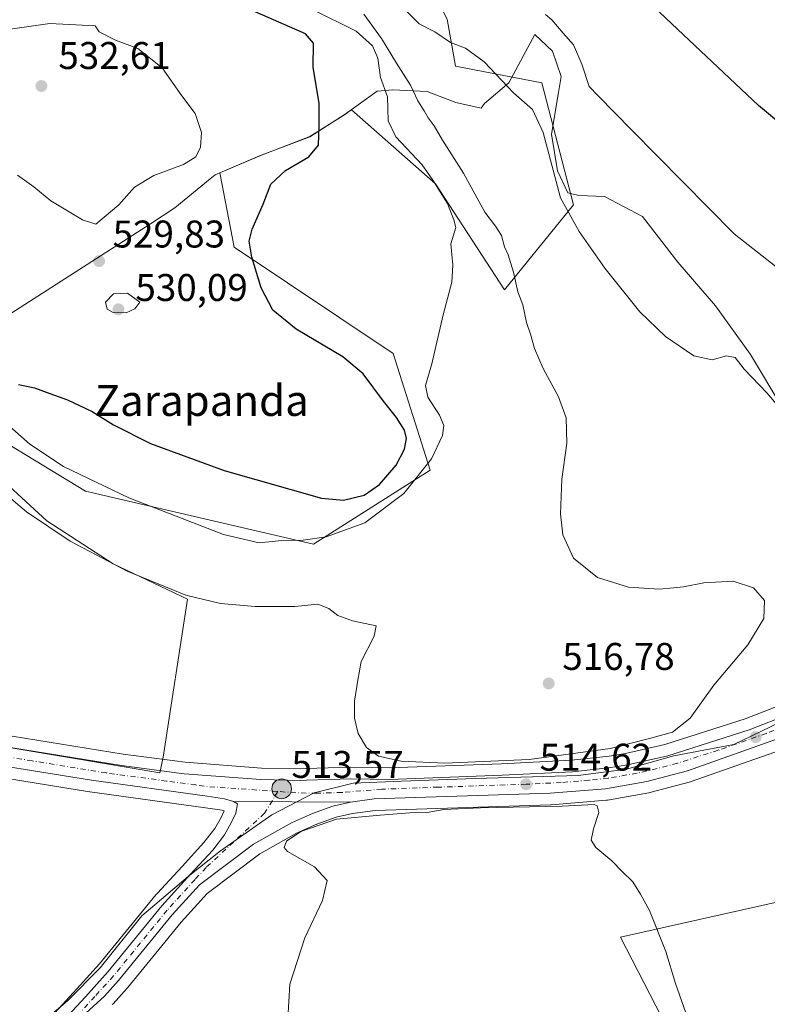
# Model space of a CAD drawing. Units: metres. Extents: x 566604 to 570046, y 4719499 to 4721846.
# Drawn here: x 567451 to 567645, y 4720121 to 4720376 of the extents above; entities that cross this region are included whole.
import ezdxf
from ezdxf.enums import TextEntityAlignment as Align

# ---------------------------------------------------------------- set-up
doc = ezdxf.new("R2010")
doc.units = ezdxf.units.M
doc.header["$MEASUREMENT"] = 0
doc.linetypes.add('DGN Style 4', pattern=[2.6384748266838614, 1.318413404963828, -0.6592067024819142, 0.001648016756204785, -0.6592067024819142])
for name, color, linetype, lineweight in [('Carretera de calzada única Cxs', 7, 'Continuous', 13), ('Carretera de calzada única eje', 7, 'DGN Style 4', 0), ('Cultivos herbáceos CxS', 92, 'Continuous', 0), ('Curva de nivel maestra', 30, 'Continuous', 30), ('Curva de nivel normal', 30, 'Continuous', 0), ('Instalación de energía eléctrica Cxs', 135, 'Continuous', 0), ('Matorral CxS', 135, 'Continuous', 0), ('Municipio', 91, 'Continuous', 13), ('Municipio CxS', 4, 'Continuous', 0), ('Núcleo urbano CxS', 7, 'Continuous', 0), ('Punto de cota en terreno', 7, 'Continuous', 0), ('Punto kilométrico de carretera', 7, 'Continuous', 0), ('Rótulo de punto de cota en terreno', 7, 'Continuous', 0), ('Texto cartográfico', 7, 'Continuous', 0)]:
    doc.layers.add(name, color=color, linetype=linetype, lineweight=lineweight)
doc.styles.add('Style-Arial', font='txt')

# ---------------------------------------------------------------- blocks, each defined once
blk = doc.blocks.new('*U6')
at = {"layer": 'Cultivos herbáceos CxS', "color": 92, "linetype": 'Continuous', "lineweight": 0}
for points in [[(567653.6993000006, 4720200.119100001, 513.4863000000041), (567639.6695999998, 4720194.65, 513.9897000000057), (567618.7543000003, 4720187.995100001, 514.7073999999993), (567608.5717000002, 4720185.6282, 515.2660000000033), (567604.3885000005, 4720184.985200001, 515.2296999999963), (567594.6118000001, 4720183.911900001, 515.4395999999979), (567576.4397999998, 4720183.007300001, 515.9118000000017), (567547.2726999996, 4720181.9211, 515.1209999999992), (567537.3487999998, 4720182.1099, 514.6434000000008), (567537.2242000002, 4720182.1085, 514.6371000000072), (567525.6606999999, 4720181.738500001, 514.070000000007), (567524.2790999999, 4720181.691199999, 514.0072999999975), (567514.0846999995, 4720181.897800001, 513.5570000000008), (567494.3381000003, 4720183.405300001, 512.880799999999), (567478.1847999999, 4720185.509, 512.6227999999974), (567439.7635000005, 4720191.7577, 511.7796999999992), (567407.3151000004, 4720197.525599999, 511.2780999999959), (567377.7279000003, 4720202.5185, 511.3025999999954), (567357.8322999999, 4720205.8577, 512.0328000000009), (567339.3800999997, 4720209.026500001, 512.6812999999966), (567280.8324999996, 4720219.176100001, 515.192200000005)], [(567398.2200999996, 4720296.4571, 514.5325000000012), (567468.4395000003, 4720253.7731, 519.064400000003), (567527.6448999997, 4720240.003699999, 520.5489999999991), (567557.9363000002, 4720259.2797, 521.0201999999991), (567548.2987000003, 4720289.5711, 521.4079999999958), (567506.9930999996, 4720317.109099999, 526.1435999999958), (567503.3101000004, 4720336.4475, 528.9786000000023), (567513.6557, 4720340.887700001, 527.7995999999986), (567526.6857000003, 4720345.8477, 525.7544999999955), (567535.9057, 4720351.657500001, 523.8249000000069), (567537.0827000003, 4720352.513300001, 523.6064000000042), (567537.1728999997, 4720352.5789, 523.5901000000014), (567537.5072999997, 4720352.821900001, 523.5292000000045), (567559.3146000003, 4720333.631100001, 519.5558000000019), (567577.2133, 4720306.0933, 517.9033000000054), (567595.1130999997, 4720328.1231, 509.5617000000057), (567586.8524000002, 4720359.7915, 508.3586000000069), (567564.4801000003, 4720364.1217, 510.8491999999969), (567562.3463000003, 4720376.353700001, 508.9703000000009)]]:
    blk.add_polyline3d(points, dxfattribs=at)
blk = doc.blocks.new('5PATER')
at = {"layer": 'Instalación de energía eléctrica Cxs', "linetype": 'Continuous', "lineweight": 0}
h = blk.add_hatch(color=51, dxfattribs=at)
edge = h.paths.add_edge_path()
edge.add_ellipse((0, 0), major_axis=(-0.1095731443231308, -0.1110710700762829), ratio=0.9994222409660322, start_angle=0, end_angle=360)
blk = doc.blocks.new('5HITCA')
at = {"layer": 'Curva de nivel normal', "linetype": 'Continuous', "lineweight": 0}
h = blk.add_hatch(color=1, dxfattribs=at)
edge = h.paths.add_edge_path()
edge.add_arc((0, 0), 0.2558578010358639, 0, 360)
at = {"layer": 'Curva de nivel normal', "color": 7, "linetype": 'Continuous', "lineweight": 0}
blk.add_circle((0, 0), 0.2558578010358639, dxfattribs=at)

msp = doc.modelspace()

# ---------------------------------------------------------------- linework, layer by layer
at = {"layer": 'Carretera de calzada única Cxs', "color": 7, "linetype": 'Continuous', "lineweight": 13, "extrusion": (-0.02773179654935262, 0.0002103665305564471, 0.9996153776358526), "elevation": -14231.7077575746, "flags": 128}
msp.add_lwpolyline([(-4724342.270660982, 531525.6046676397), (-4724342.270660982, 531495.2721287186)], dxfattribs=at)
msp.add_lwpolyline([(-4724342.270660982, 531525.6046676397), (-4724342.270660982, 531495.2721287186)], dxfattribs=at)
at = {"layer": 'Carretera de calzada única Cxs', "color": 7, "linetype": 'Continuous', "lineweight": 13}
for points in [[(567839.3701, 4720337.0101, 507.0727000000043), (567822.5701000001, 4720318.3101, 507.4222000000009), (567809.0701000001, 4720303.540100001, 507.6827999999951), (567793.7801000001, 4720288.300100001, 507.5807999999961), (567792.4801000003, 4720285.7501, 507.5685999999987), (567771.6700999998, 4720262.8201, 507.1986999999936), (567761.1001000004, 4720252.890100001, 507.1346000000049), (567750.9200999998, 4720244.8301, 507.2838999999949), (567716.0701000001, 4720222.960100001, 508.3534000000073), (567700.5301000001, 4720213.8101, 509.2130000000034), (567689.5301000001, 4720207.670100001, 509.9519), (567676.0500999996, 4720200.8301, 511.2112000000052), (567665.9600999998, 4720196.340100001, 511.8748999999953), (567649.5301000001, 4720189.9801, 512.7026000000042), (567624.6700999998, 4720181.1801, 513.5978999999934), (567614.1201, 4720178.4301, 513.9948000000004), (567603.3701, 4720176.520099999, 514.3579000000027), (567589.0100999996, 4720175.340100001, 514.8058000000019), (567543.3901000004, 4720173.850099999, 514.4079000000056), (567537.2100999998, 4720173.0001, 514.350099999996)], [(567506.8901000004, 4720173.2301, 513.5089000000007), (567504.5301000001, 4720173.850099999, 513.4008000000031), (567500.0500999996, 4720174.5601, 513.1922999999952), (567469.9801000003, 4720178.710100001, 512.6156999999948), (567417.2301000003, 4720187.2601, 511.9038), (567402.4200999998, 4720189.8201, 511.7675000000018), (567389.7801000001, 4720192.140100001, 512.0267000000022), (567365.1201, 4720196.170100001, 512.2893999999942), (567331.4801000003, 4720202.1501, 513.4777000000031), (567270.0701000001, 4720212.9301, 516.0791999999929), (567255.3201000001, 4720215.4001, 516.6232000000019), (567238.3000999996, 4720217.8101, 517.2756999999983), (567228.1601, 4720219.020099999, 517.6606999999931), (567215.3501000004, 4720219.9001, 518.1061999999947), (567202.6401000004, 4720220.040100001, 518.5167999999976), (567192.4401000004, 4720219.630100001, 518.8647000000057), (567170.2100999998, 4720217.5701, 519.5999000000012), (567122.9401000004, 4720212.940099999, 520.668399999995), (567077.4401000004, 4720208.4301, 521.4668999999994), (566978.0301000001, 4720200.2301, 523.3824000000022), (566969.0800999999, 4720200.0101, 523.5972000000038), (566960.1201, 4720200.2501, 523.8102999999974), (566949.2301000003, 4720201.1801, 524.1285000000062), (566944.9012000002, 4720201.8444, 524.2565999999933)], [(567280.3201000001, 4720216.220100001, 515.493100000007), (567338.8701, 4720206.0701, 513.0457000000024), (567357.3300999999, 4720202.9001, 512.4245999999986), (567377.2301000003, 4720199.5601, 511.9223999999958), (567406.8000999996, 4720194.5701, 511.797000000006), (567439.2600999996, 4720188.800100001, 512.2455999999949), (567477.7500999998, 4720182.540100001, 512.9265000000014), (567494.0301000001, 4720180.420100001, 513.0819999999949), (567513.9401000004, 4720178.9001, 513.6101000000053), (567524.3000999996, 4720178.690099999, 513.9116999999969), (567525.7600999996, 4720178.7401, 513.9407000000066), (567537.3201000001, 4720179.110099999, 514.3031000000046), (567547.3000999996, 4720178.920100001, 514.546100000007), (567576.5701000001, 4720180.0101, 515.1545000000042), (567594.8501000004, 4720180.920100001, 514.7467999999935), (567604.7801000001, 4720182.0101, 514.2765999999974), (567609.1401000004, 4720182.6801, 514.0595999999932), (567619.5500999996, 4720185.100099999, 513.8886999999959), (567640.6700999998, 4720191.8201, 513.0479999999952), (567654.8300999999, 4720197.340100001, 512.4036999999954)], [(567280.3201000001, 4720216.220100001, 515.493100000007), (567338.8701, 4720206.0701, 513.0457000000024), (567357.3300999999, 4720202.9001, 512.4245999999986), (567377.2301000003, 4720199.5601, 511.9223999999958), (567406.8000999996, 4720194.5701, 511.797000000006), (567439.2600999996, 4720188.800100001, 512.2455999999949), (567477.7500999998, 4720182.540100001, 512.9265000000014), (567494.0301000001, 4720180.420100001, 513.0819999999949), (567513.9401000004, 4720178.9001, 513.6101000000053), (567524.3000999996, 4720178.690099999, 513.9116999999969), (567525.7600999996, 4720178.7401, 513.9407000000066), (567537.3201000001, 4720179.110099999, 514.3031000000046), (567547.3000999996, 4720178.920100001, 514.546100000007), (567576.5701000001, 4720180.0101, 515.1545000000042), (567594.8501000004, 4720180.920100001, 514.7467999999935), (567604.7801000001, 4720182.0101, 514.2765999999974), (567609.1401000004, 4720182.6801, 514.0595999999932), (567619.5500999996, 4720185.100099999, 513.8886999999959), (567640.6700999998, 4720191.8201, 513.0479999999952), (567654.8300999999, 4720197.340100001, 512.4036999999954)], [(567649.5301000001, 4720189.9801, 512.7026000000042), (567624.6700999998, 4720181.1801, 513.5978999999934), (567614.1201, 4720178.4301, 513.9948000000004), (567603.3701, 4720176.520099999, 514.3579000000027), (567589.0100999996, 4720175.340100001, 514.8058000000019), (567543.3901000004, 4720173.850099999, 514.4079000000056), (567537.2100999998, 4720173.0001, 514.350099999996), (567506.8901000004, 4720173.2301, 513.5089000000007), (567504.5301000001, 4720173.850099999, 513.4008000000031), (567500.0500999996, 4720174.5601, 513.1922999999952), (567469.9801000003, 4720178.710100001, 512.6156999999948), (567417.2301000003, 4720187.2601, 511.9038), (567402.4200999998, 4720189.8201, 511.7675000000018), (567389.7801000001, 4720192.140100001, 512.0267000000022), (567365.1201, 4720196.170100001, 512.2893999999942), (567331.4801000003, 4720202.1501, 513.4777000000031)], [(567461.6401000004, 4720115.140100001, 512.3709999999992), (567468.4401000004, 4720122.520099999, 512.392200000002), (567474.3501000004, 4720129.0601, 512.5231000000058), (567488.2600999996, 4720146.130100001, 512.8530000000028), (567495.7301000003, 4720154.3301, 513.0437999999995), (567501.4801000003, 4720160.590100001, 513.2045000000071), (567504.5100999996, 4720164.520099999, 513.2649999999994), (567506.2801000001, 4720167.630100001, 513.3659999999945), (567507.5000999998, 4720170.1501, 513.5124000000069), (567507.8701, 4720172.5601, 513.5562000000064), (567506.8901000004, 4720173.2301, 513.5089000000007), (567537.2100999998, 4720173.0001, 514.350099999996), (567532.6700999998, 4720171.9901, 514.3653999999951), (567527.3501000004, 4720170.090100001, 514.4137000000047), (567521.8901000004, 4720167.690099999, 514.295100000003), (567512.0800999999, 4720162.130100001, 513.8369999999995), (567498.0100999996, 4720151.540100001, 513.4616999999998), (567490.9600999998, 4720143.800100001, 513.2547999999952), (567477.0500999996, 4720126.7301, 512.7258000000002), (567473.3901000004, 4720122.6801, 512.6045000000013), (567455.8701, 4720106.7301, 512.495299999995)], [(567537.2100999998, 4720173.0001, 514.350099999996), (567532.6700999998, 4720171.9901, 514.3653999999951), (567527.3501000004, 4720170.090100001, 514.4137000000047), (567521.8901000004, 4720167.690099999, 514.295100000003), (567512.0800999999, 4720162.130100001, 513.8369999999995), (567498.0100999996, 4720151.540100001, 513.4616999999998), (567490.9600999998, 4720143.800100001, 513.2547999999952), (567477.0500999996, 4720126.7301, 512.7258000000002), (567473.3901000004, 4720122.6801, 512.6045000000013), (567455.8701, 4720106.7301, 512.495299999995)], [(567461.6401000004, 4720115.140100001, 512.3709999999992), (567468.4401000004, 4720122.520099999, 512.392200000002), (567474.3501000004, 4720129.0601, 512.5231000000058), (567488.2600999996, 4720146.130100001, 512.8530000000028), (567495.7301000003, 4720154.3301, 513.0437999999995), (567501.4801000003, 4720160.590100001, 513.2045000000071), (567504.5100999996, 4720164.520099999, 513.2649999999994), (567506.2801000001, 4720167.630100001, 513.3659999999945), (567507.5000999998, 4720170.1501, 513.5124000000069), (567507.8701, 4720172.5601, 513.5562000000064), (567506.8901000004, 4720173.2301, 513.5089000000007)]]:
    msp.add_polyline3d(points, dxfattribs=at)
at = {"layer": 'Carretera de calzada única eje', "color": 7, "linetype": 'DGN Style 4', "lineweight": 0}
for points in [[(567518.3701, 4720175.800100001, 513.7231000000029), (567499.2801000001, 4720177.140100001, 513.2513000000035), (567497.0500999996, 4720177.4901, 513.2339999999967), (567489.5100999996, 4720178.520099999, 513.1043000000063), (567481.3901000004, 4720179.590100001, 512.9370999999956), (567473.8501000004, 4720180.610099999, 512.8084999999992), (567454.6201, 4720183.7501, 512.5565999999963), (567441.4200999998, 4720185.890100001, 512.317200000005), (567428.2500999998, 4720188.020099999, 512.1858999999968), (567412.0100999996, 4720190.920100001, 511.9536999999983), (567404.6001000004, 4720192.1801, 512.0016000000032), (567398.3000999996, 4720193.340100001, 511.966499999995), (567383.5100999996, 4720195.840100001, 512.135500000004), (567371.1700999998, 4720197.850099999, 512.2394000000058), (567361.2301000003, 4720199.520099999, 512.3656000000046), (567344.4101, 4720202.5101, 513.0029000000068), (567335.1700999998, 4720204.100099999, 513.2979999999952), (567305.8901000004, 4720209.1801, 514.4968999999984), (567275.1901000004, 4720214.5801, 515.7810000000027), (567261.7100999998, 4720216.1801, 516.3793000000006), (567254.3300999999, 4720217.4101, 516.6570999999967), (567245.8201000001, 4720218.610099999, 516.9609999999957), (567238.5500999996, 4720219.7601, 517.3031999999948), (567235.8701, 4720220.090100001, 517.4207000000024)], [(567652.1901000004, 4720193.6601, 512.4899000000005), (567645.1001000004, 4720190.9001, 512.8007999999973), (567632.6700999998, 4720186.5001, 513.2694999999949), (567622.1001000004, 4720183.1501, 513.5871000000043), (567616.8201000001, 4720181.7601, 513.7360000000045), (567611.6401000004, 4720180.5701, 513.9545000000071), (567606.2600999996, 4720179.600099999, 514.1744000000035), (567604.0701000001, 4720179.2601, 514.256899999993), (567599.1001000004, 4720178.720100001, 514.4162999999971), (567591.9200999998, 4720178.130100001, 514.5975000000036), (567582.8000999996, 4720177.670100001, 514.7930999999953), (567559.9801000003, 4720176.9301, 514.5917999999947), (567545.3501000004, 4720176.390100001, 514.3319999999949), (567535.0000999998, 4720175.550100001, 514.1848999999929), (567528.4801000003, 4720175.340100001, 513.9698000000062), (567523.0100999996, 4720175.470100001, 513.8420000000042), (567518.3701, 4720175.800100001, 513.7231000000029)], [(567518.3701, 4720175.800100001, 513.7231000000029), (567514.8901000004, 4720170.130100001, 513.6952000000019), (567499.7500999998, 4720156.0701, 513.325800000006), (567496.8701, 4720152.9301, 513.2008999999962), (567493.1401000004, 4720148.8301, 513.1650999999983), (567489.6001000004, 4720144.960100001, 513.0481), (567475.7100999998, 4720127.890100001, 512.6475999999967), (567473.8701, 4720125.860099999, 512.5858000000007), (567470.9101, 4720122.590100001, 512.5041999999958), (567467.5100999996, 4720118.9101, 512.4795000000013)]]:
    msp.add_polyline3d(points, dxfattribs=at)
at = {"layer": 'Cultivos herbáceos CxS', "color": 92, "linetype": 'Continuous', "lineweight": 0}
for points in [[(567527.6448999997, 4720240.003699999, 520.5489999999991), (567557.9363000002, 4720259.2797, 521.0201999999991), (567548.2987000003, 4720289.5711, 521.4079999999958), (567506.9930999996, 4720317.109099999, 526.1435999999958), (567503.3101000004, 4720336.4475, 528.9786000000023), (567513.6557, 4720340.887700001, 527.7995999999986), (567526.6857000003, 4720345.8477, 525.7544999999955), (567535.9057, 4720351.657500001, 523.8249000000069), (567537.0827000003, 4720352.513300001, 523.6064000000042), (567537.1728999997, 4720352.5789, 523.5901000000014), (567537.5072999997, 4720352.821900001, 523.5292000000045), (567559.3146000003, 4720333.631100001, 519.5558000000019), (567577.2133, 4720306.0933, 517.9033000000054), (567595.1130999997, 4720328.1231, 509.5617000000057), (567586.8524000002, 4720359.7915, 508.3586000000069), (567564.4801000003, 4720364.1217, 510.8491999999969), (567562.3463000003, 4720376.353700001, 508.9703000000009), (567555.5904999999, 4720389.864499999, 507.6695999999939), (567536.4511000002, 4720397.7457, 507.5975000000035), (567473.4013, 4720427.019300001, 506.5901000000013), (567406.9741000002, 4720485.567700001, 504.7831000000006), (567387.8333000002, 4720501.3301, 504.4314000000013), (567381.0783000002, 4720512.5891, 499.2281999999978)], [(567329.2840999998, 4720316.6821, 510.1928999999946), (567360.8082999997, 4720289.660900001, 509.561400000006), (567383.4401000004, 4720278.797300001, 510.5415999999968), (567371.9149000002, 4720296.798900001, 510.123900000006), (567358.9348999998, 4720310.3891, 509.7614999999933), (567353.1651, 4720315.289100001, 509.2878999999957), (567356.0449000001, 4720319.249100001, 511.0442000000039), (567379.6948999995, 4720306.658700001, 512.9505000000064), (567385.6312999995, 4720309.0463, 514.8383999999933), (567398.2200999996, 4720296.4571, 514.5325000000012), (567468.4395000003, 4720253.7731, 519.064400000003), (567527.6448999997, 4720240.003699999, 520.5489999999991)], [(567653.6993000006, 4720200.119100001, 513.4863000000041), (567639.6695999998, 4720194.65, 513.9897000000057), (567618.7543000003, 4720187.995100001, 514.7073999999993), (567608.5717000002, 4720185.6282, 515.2660000000033), (567604.3885000005, 4720184.985200001, 515.2296999999963), (567594.6118000001, 4720183.911900001, 515.4395999999979), (567576.4397999998, 4720183.007300001, 515.9118000000017), (567547.2726999996, 4720181.9211, 515.1209999999992), (567537.3487999998, 4720182.1099, 514.6434000000008), (567537.2242000002, 4720182.1085, 514.6371000000072), (567525.6606999999, 4720181.738500001, 514.070000000007), (567524.2790999999, 4720181.691199999, 514.0072999999975), (567514.0846999995, 4720181.897800001, 513.5570000000008), (567494.3381000003, 4720183.405300001, 512.880799999999), (567478.1847999999, 4720185.509, 512.6227999999974), (567439.7635000005, 4720191.7577, 511.7796999999992), (567407.3151000004, 4720197.525599999, 511.2780999999959), (567377.7279000003, 4720202.5185, 511.3025999999954), (567357.8322999999, 4720205.8577, 512.0328000000009), (567339.3800999997, 4720209.026500001, 512.6812999999966), (567280.8324999996, 4720219.176100001, 515.192200000005)], [(567330.9583000002, 4720199.195900001, 513.4722999999941), (567364.6101000002, 4720193.2139, 512.1950999999972), (567389.2673000004, 4720189.1841, 511.4992999999959), (567401.8954999996, 4720186.8663, 511.5455999999977), (567416.7346000001, 4720184.301300001, 511.6662000000069), (567469.5000999998, 4720175.7487, 512.3754000000044), (567469.5698999995, 4720175.738299999, 512.3752999999997), (567499.6101000002, 4720171.592300001, 512.9369000000006), (567503.9127000002, 4720170.910499999, 513.1261999999988), (567504.4649, 4720170.7656, 513.1603000000032), (567503.6233999999, 4720169.0273, 513.0004000000044), (567502.0062999995, 4720166.1862, 512.8029999999999), (567499.1832999997, 4720162.524300001, 512.747000000003), (567493.5164999999, 4720156.354900001, 512.5641000000032), (567486.0423999997, 4720148.150599999, 512.3576999999932), (567485.9483000003, 4720148.0419, 512.3554000000004), (567472.073, 4720131.014799999, 512.0587999999989), (567466.2242000002, 4720124.542400001, 511.9517999999953), (567459.5191000003, 4720117.2656, 511.8620999999985)], [(567459.5191000003, 4720117.2656, 511.8620999999985), (567466.2242000002, 4720124.542400001, 511.9517999999953), (567472.073, 4720131.014799999, 512.0587999999989), (567485.9483000003, 4720148.0419, 512.3554000000004), (567486.0423999997, 4720148.150599999, 512.3576999999932), (567493.5164999999, 4720156.354900001, 512.5641000000032), (567499.1832999997, 4720162.524300001, 512.747000000003), (567502.0062999995, 4720166.1862, 512.8029999999999), (567503.6233999999, 4720169.0273, 513.0004000000044), (567504.4649, 4720170.7656, 513.1603000000032), (567503.9127000002, 4720170.910499999, 513.1261999999988), (567499.6101000002, 4720171.592300001, 512.9369000000006), (567469.5698999995, 4720175.738299999, 512.3752999999997), (567469.5000999998, 4720175.7487, 512.3754000000044), (567416.7346000001, 4720184.301300001, 511.6662000000069), (567401.8954999996, 4720186.8663, 511.5455999999977), (567389.2673000004, 4720189.1841, 511.4992999999959), (567364.6101000002, 4720193.2139, 512.1950999999972), (567330.9583000002, 4720199.195900001, 513.4722999999941)], [(567475.4096999997, 4720120.4617, 512.5896000000066), (567475.6158999996, 4720120.6688, 512.5973999999987), (567479.2758999999, 4720124.718699999, 512.7318999999989), (567479.3618999999, 4720124.818399999, 512.7350000000006), (567493.2335000001, 4720141.8411, 513.3047999999981), (567500.0388000002, 4720149.312100001, 513.5236000000004), (567513.7287999997, 4720159.6161, 513.9192000000039), (567523.2368000001, 4720165.005100001, 514.3473999999987), (567528.4595999997, 4720167.3007, 514.3975000000064), (567533.5034999996, 4720169.1022, 514.534599999999), (567537.7405000003, 4720170.0449, 514.4087000000001), (567543.6441000003, 4720170.856899999, 514.3254000000015), (567589.1081999998, 4720172.341700001, 514.9471000000049), (567589.2556999996, 4720172.350199999, 514.944399999993), (567603.6157000001, 4720173.530099999, 514.5044999999955), (567603.8929000003, 4720173.566199999, 514.4906999999948), (567614.6449999996, 4720175.476299999, 514.078999999998), (567614.8766999999, 4720175.5272, 514.0751000000018), (567625.4267999995, 4720178.2772, 513.6159000000043), (567625.6710999999, 4720178.3522, 513.6045000000013), (567650.5438000001, 4720187.156500001, 512.6910000000062)], [(567650.5438000001, 4720187.156500001, 512.6910000000062), (567625.6710999999, 4720178.3522, 513.6045000000013), (567625.4267999995, 4720178.2772, 513.6159000000043), (567614.8766999999, 4720175.5272, 514.0751000000018), (567614.6449999996, 4720175.476299999, 514.078999999998), (567603.8929000003, 4720173.566199999, 514.4906999999948), (567603.6157000001, 4720173.530099999, 514.5044999999955), (567589.2556999996, 4720172.350199999, 514.944399999993), (567589.1081999998, 4720172.341700001, 514.9471000000049), (567543.6441000003, 4720170.856899999, 514.3254000000015), (567537.7405000003, 4720170.0449, 514.4087000000001), (567533.5034999996, 4720169.1022, 514.534599999999), (567528.4595999997, 4720167.3007, 514.3975000000064), (567523.2368000001, 4720165.005100001, 514.3473999999987), (567513.7287999997, 4720159.6161, 513.9192000000039), (567500.0388000002, 4720149.312100001, 513.5236000000004), (567493.2335000001, 4720141.8411, 513.3047999999981), (567479.3618999999, 4720124.818399999, 512.7350000000006), (567479.2758999999, 4720124.718699999, 512.7318999999989), (567475.6158999996, 4720120.6688, 512.5973999999987), (567475.4096999997, 4720120.4617, 512.5896000000066)]]:
    msp.add_polyline3d(points, dxfattribs=at)
at = {"layer": 'Curva de nivel maestra', "color": 30, "linetype": 'Continuous', "lineweight": 30, "flags": 128}
for points, elevation in [([(567663.3200000003, 4720337.0601), (567643.0800000001, 4720353.950099999), (567614.5800000001, 4720380.8201), (567589.3300000001, 4720403.050100001), (567566.8799999999, 4720419.600099999), (567553.6600000003, 4720427.380100001), (567538.0199999996, 4720434.0701), (567524.4400000004, 4720438.1601), (567512.4000000004, 4720440.440099999), (567506.0300000003, 4720442.780099999), (567498.4900000002, 4720447.670100001), (567489.2000000002, 4720455.140100001), (567482.5700000003, 4720458.8201), (567477.5800000001, 4720462.0801), (567467.04, 4720469.0701), (567456.9600000001, 4720477.2601), (567453.5, 4720481.420100001), (567449.3200000003, 4720485.970100001), (567444.4000000004, 4720489.210100001), (567436.1600000003, 4720494.9001), (567425.7400000002, 4720501.0801), (567417.3300000001, 4720505.120100001), (567410.5199999996, 4720507.620100001)], 500), ([(567535.4400000004, 4720251.460100001), (567540.7300000004, 4720252.720100001), (567544.75, 4720255.4901), (567549.0899999999, 4720260.540100001), (567551.2199999997, 4720264.6601), (567551.7400000002, 4720267.420100001), (567551.2199999997, 4720269.620100001), (567549.1799999997, 4720272.9001), (567545.7699999996, 4720277.170100001), (567540.5499999998, 4720284.280099999), (567535.2300000004, 4720288.630100001), (567523.0899999999, 4720295.8201), (567517.0300000003, 4720300.7601), (567514.0599999996, 4720306.590100001), (567511.5800000001, 4720314.5801), (567510.9299999997, 4720318.670100001), (567511.7300000004, 4720321.840100001), (567514.5499999998, 4720328.270099999), (567516.5499999998, 4720333.530099999), (567520.3099999996, 4720337.030099999), (567526.4500000002, 4720340.5601), (567528.9500000002, 4720343.670100001), (567529.0700000003, 4720348.6601), (567529.0999999996, 4720354.540100001), (567527.5599999996, 4720363.770099999), (567527.5899999999, 4720370.1501), (567525.5700000003, 4720372.520099999), (567502.8300000001, 4720382.550100001)], 525), ([(567451.0800000001, 4720281.460100001), (567455.25, 4720280.6501), (567459.1799999997, 4720279.140100001), (567463.75, 4720277.520099999), (567470.2100000001, 4720274.4901), (567475.7100000001, 4720271.0001), (567485.3399999999, 4720266.190099999), (567504.4400000004, 4720259.1501), (567529.7100000001, 4720251.960100001), (567535.4400000004, 4720251.460100001)], 525)]:
    msp.add_lwpolyline(points, dxfattribs=dict(at, elevation=elevation))
at = {"layer": 'Curva de nivel normal', "color": 30, "linetype": 'Continuous', "lineweight": 0, "flags": 128}
for points, elevation in [([(567442.7599999999, 4720275.860099999), (567453.9800000004, 4720266.030099999), (567462.7800000003, 4720260.170100001), (567479.6799999997, 4720252.0701), (567504.2400000002, 4720242.5101), (567513.4800000004, 4720240.360099999), (567519.3600000005, 4720240.970100001), (567524.9600000001, 4720241.040100001), (567530.8700000001, 4720241.920100001), (567540.9600000001, 4720245.5601), (567551.0199999996, 4720253.1801), (567558.2599999999, 4720262.200099999), (567561.1200000001, 4720268.200099999), (567561.4600000001, 4720270.870100001), (567560.2800000003, 4720273.540100001), (567557.2599999999, 4720278.200099999), (567556.6600000003, 4720281.200099999), (567558.3300000001, 4720286.870100001), (567561.2999999998, 4720299.540100001), (567563.5499999998, 4720308.030099999), (567563.8200000003, 4720312.4301), (567563.2800000003, 4720318.020099999), (567564.5300000003, 4720322.2601), (567564.0099999999, 4720324.2401), (567562.3799999999, 4720328.460100001), (567558.6299999999, 4720334.530099999), (567555.79, 4720338.520099999), (567549.0199999996, 4720345.800100001), (567547.0199999996, 4720349.920100001), (567546.8099999996, 4720356.190099999), (567545.04, 4720361.190099999), (567544.3499999996, 4720366.2401), (567542.9500000002, 4720369.440099999), (567538.6799999997, 4720373.2401), (567527.1500000004, 4720378.9101)], 520), ([(567551, 4720379.1801), (567555.0199999996, 4720375.170100001), (567559.1100000005, 4720373.030099999), (567563.1299999999, 4720370.300100001), (567567.0999999996, 4720368.840100001), (567571.8700000001, 4720365.3101), (567579.5, 4720357.2301), (567584.4900000002, 4720352.890100001), (567587.2599999999, 4720346.880100001), (567591.7100000001, 4720329.9801), (567596.5700000003, 4720321.1801), (567603.2599999999, 4720311.670100001), (567612.29, 4720300.360099999), (567618.9900000002, 4720293.9101), (567626.3399999999, 4720288.9101), (567631.1200000001, 4720287.870100001), (567634.7999999998, 4720288.960100001), (567637.0300000003, 4720288.530099999), (567639.3499999996, 4720285.4301), (567645.2599999999, 4720279.340100001), (567650.7699999996, 4720272.850099999)], 510), ([(567441.4199999999, 4720258.3201), (567453.1600000003, 4720248.380100001), (567464.4400000004, 4720240.8301), (567479.2800000003, 4720233.0101), (567494.4699999997, 4720226.8201), (567503.4500000002, 4720224.640100001), (567512.5, 4720223.850099999), (567522.79, 4720223.860099999), (567528.7000000002, 4720224.440099999), (567531.6100000005, 4720223.350099999), (567533.9299999997, 4720221.4901), (567537.7699999996, 4720220.120100001), (567543.9100000003, 4720218.840100001), (567543.3499999996, 4720216.090100001), (567540.0099999999, 4720209.590100001), (567539.1200000001, 4720204.710100001), (567538.2699999996, 4720199.2501), (567538.2400000002, 4720194.880100001), (567539.2300000004, 4720190.880100001), (567541.3799999999, 4720187.210100001), (567544.5199999996, 4720184.9801), (567550.3700000001, 4720183.640100001), (567561.7300000004, 4720183.1501), (567583.6299999999, 4720184.0801), (567604.5899999999, 4720186.970100001), (567614.7999999998, 4720189.5801), (567620.7999999998, 4720191.210100001), (567625.3799999999, 4720194.880100001), (567631.54, 4720203.380100001), (567640.3200000003, 4720213.880100001), (567644.5199999996, 4720220.6801), (567644.6399999997, 4720225.4101), (567641.8499999996, 4720228.6801), (567636.5, 4720230.4101), (567628.9199999999, 4720229.960100001), (567623.6600000003, 4720228.9001), (567621.0099999999, 4720228.720100001), (567617.3200000003, 4720228.340100001), (567609.3399999999, 4720228.850099999), (567601.3399999999, 4720231.370100001), (567595.1200000001, 4720236.4001), (567592.2999999998, 4720242.420100001), (567591.7000000002, 4720247.870100001), (567592.0599999996, 4720256.870100001), (567593.4000000004, 4720266.2401), (567593.1699999999, 4720272.800100001), (567591.2000000002, 4720278.280099999), (567587.2100000001, 4720285.6801), (567584.9699999997, 4720290.790100001), (567583.9199999999, 4720294.540100001), (567582.9100000003, 4720297.540100001), (567581.9800000004, 4720302.200099999), (567580.6900000004, 4720305.540100001), (567579.5300000003, 4720310.690099999), (567578.1600000003, 4720315.1501), (567577.1600000003, 4720317.270099999), (567576.4500000002, 4720320.190099999), (567574.8799999999, 4720322.620100001), (567572.0700000003, 4720326.2401), (567566.5199999996, 4720336.3201), (567561.1100000005, 4720344.940099999), (567558.9500000002, 4720348.6801), (567557.3399999999, 4720350.7301), (567556.3600000005, 4720352.530099999), (567554.6600000003, 4720355.130100001), (567552.7599999999, 4720359.2501), (567549.1799999997, 4720364.9001), (567545.2800000003, 4720371.3301), (567540.6699999999, 4720377.620100001)], 515), ([(567659.79, 4720302.540100001), (567636.8200000003, 4720320.5801), (567610.1200000001, 4720347.5801), (567601.4600000001, 4720356.4101), (567599.1600000003, 4720358.870100001), (567597.2400000002, 4720364.690099999), (567595.0599999996, 4720369.6801), (567592.4199999999, 4720372.710100001), (567589.4600000001, 4720376.200099999), (567587.7999999998, 4720377.5601)], 505), ([(567459.1699999999, 4720375.210100001), (567437.9199999999, 4720372.220100001)], 530), ([(567450.8300000001, 4720335.860099999), (567455.0599999996, 4720332.850099999), (567459.4400000004, 4720329.210100001), (567467.6299999999, 4720324.210100001), (567471.0999999996, 4720323.0801), (567477.0999999996, 4720328.1501), (567481.1399999997, 4720332.7601), (567486.1600000003, 4720335.7301), (567493.9000000004, 4720338.5701), (567497.0499999998, 4720340.5801), (567498.3099999996, 4720343.0801), (567498.5099999999, 4720346.920100001), (567496.8700000001, 4720351.890100001), (567493.4800000004, 4720356.440099999), (567488.3300000001, 4720363.710100001), (567482.0199999996, 4720368.7301), (567476.25, 4720370.920100001), (567472.0099999999, 4720373.0601), (567470.9400000004, 4720374.6501), (567459.1699999999, 4720375.210100001)], 530), ([(567479.3499999996, 4720305.190099999), (567475.7100000001, 4720305.050100001), (567473.6399999997, 4720302.9001), (567474.0999999996, 4720301.0701), (567475.6399999997, 4720300.190099999), (567478.9800000004, 4720300.0801), (567481.25, 4720301.090100001), (567482.5199999996, 4720302.870100001), (567479.3499999996, 4720305.190099999)], 530), ([(567520.9800000004, 4720116.770099999), (567521.4900000002, 4720125.800100001), (567525.3499999996, 4720137.790100001), (567529.9800000004, 4720147.530099999), (567531.1600000003, 4720152.6601), (567527.8799999999, 4720156.210100001), (567520.8700000001, 4720160.2501), (567519.9900000002, 4720161.280099999), (567520.5999999996, 4720162.870100001), (567524.3499999996, 4720165.380100001), (567533.5800000001, 4720168.5801), (567544.9100000003, 4720169.640100001), (567552.5800000001, 4720170.2501), (567557.1299999999, 4720170.350099999), (567561.4600000001, 4720171.090100001), (567570.9600000001, 4720171.590100001), (567592.1399999997, 4720172.0101), (567600.4800000004, 4720172.380100001), (567601.2699999996, 4720172.050100001), (567601.6600000003, 4720170.360099999), (567600.29, 4720166.130100001), (567599.6900000004, 4720163.1801), (567600.9199999999, 4720161.270099999), (567605.04, 4720157.800100001), (567607.6699999999, 4720155.100099999), (567610.4699999997, 4720152.340100001), (567612.4699999997, 4720149.1601), (567614.8399999999, 4720144.890100001), (567619.0700000003, 4720134.220100001), (567621.5800000001, 4720125.9001), (567625.9000000004, 4720113.610099999)], 515)]:
    msp.add_lwpolyline(points, dxfattribs=dict(at, elevation=elevation))
at = {"layer": 'Matorral CxS', "color": 135, "linetype": 'Continuous', "lineweight": 0}
for points in [[(567527.6448999997, 4720240.003699999, 520.5489999999991), (567557.9363000002, 4720259.2797, 521.0201999999991), (567548.2987000003, 4720289.5711, 521.4079999999958), (567506.9930999996, 4720317.109099999, 526.1435999999958), (567503.3101000004, 4720336.4475, 528.9786000000023), (567513.6557, 4720340.887700001, 527.7995999999986), (567526.6857000003, 4720345.8477, 525.7544999999955), (567535.9057, 4720351.657500001, 523.8249000000069), (567537.0827000003, 4720352.513300001, 523.6064000000042), (567537.1728999997, 4720352.5789, 523.5901000000014), (567537.5072999997, 4720352.821900001, 523.5292000000045), (567559.3146000003, 4720333.631100001, 519.5558000000019), (567577.2133, 4720306.0933, 517.9033000000054), (567595.1130999997, 4720328.1231, 509.5617000000057), (567586.8524000002, 4720359.7915, 508.3586000000069), (567564.4801000003, 4720364.1217, 510.8491999999969), (567562.3463000003, 4720376.353700001, 508.9703000000009), (567555.5904999999, 4720389.864499999, 507.6695999999939), (567536.4511000002, 4720397.7457, 507.5975000000035), (567473.4013, 4720427.019300001, 506.5901000000013), (567406.9741000002, 4720485.567700001, 504.7831000000006), (567387.8333000002, 4720501.3301, 504.4314000000013), (567381.0783000002, 4720512.5891, 499.2281999999978)], [(567562.3463000003, 4720376.353700001, 508.9703000000009), (567564.4801000003, 4720364.1217, 510.8491999999969), (567586.8524000002, 4720359.7915, 508.3586000000069), (567595.1130999997, 4720328.1231, 509.5617000000057), (567577.2133, 4720306.0933, 517.9033000000054), (567559.3146000003, 4720333.631100001, 519.5558000000019), (567537.5072999997, 4720352.821900001, 523.5292000000045), (567537.1728999997, 4720352.5789, 523.5901000000014), (567537.0827000003, 4720352.513300001, 523.6064000000042), (567535.9057, 4720351.657500001, 523.8249000000069), (567526.6857000003, 4720345.8477, 525.7544999999955), (567513.6557, 4720340.887700001, 527.7995999999986), (567503.3101000004, 4720336.4475, 528.9786000000023), (567506.9930999996, 4720317.109099999, 526.1435999999958), (567548.2987000003, 4720289.5711, 521.4079999999958), (567557.9363000002, 4720259.2797, 521.0201999999991), (567527.6448999997, 4720240.003699999, 520.5489999999991), (567468.4395000003, 4720253.7731, 519.064400000003), (567398.2200999996, 4720296.4571, 514.5325000000012)], [(567329.2840999998, 4720316.6821, 510.1928999999946), (567360.8082999997, 4720289.660900001, 509.561400000006), (567383.4401000004, 4720278.797300001, 510.5415999999968), (567371.9149000002, 4720296.798900001, 510.123900000006), (567358.9348999998, 4720310.3891, 509.7614999999933), (567353.1651, 4720315.289100001, 509.2878999999957), (567356.0449000001, 4720319.249100001, 511.0442000000039), (567379.6948999995, 4720306.658700001, 512.9505000000064), (567385.6312999995, 4720309.0463, 514.8383999999933), (567398.2200999996, 4720296.4571, 514.5325000000012), (567468.4395000003, 4720253.7731, 519.064400000003), (567527.6448999997, 4720240.003699999, 520.5489999999991)]]:
    msp.add_polyline3d(points, dxfattribs=at)
at = {"layer": 'Municipio', "color": 91, "linetype": 'Continuous', "lineweight": 13, "flags": 128}
for points in [[(567649.4020000015, 4720275.271000002), (567640.9869999998, 4720289.288000002), (567631.9540000012, 4720301.903000001), (567622.1710000016, 4720313.239999999), (567613.018000002, 4720325.090999999), (567603.1749999997, 4720330.329000001), (567596.4380000016, 4720330.517999998), (567593.6340000012, 4720331.253000001), (567590.903000001, 4720336.943000002), (567589.4010000015, 4720346.456000002), (567591.189000002, 4720357.274000002), (567591.9050000021, 4720361.472), (567589.6740000005, 4720368.056), (567585.0510000017, 4720372.329000002), (567578.3250000012, 4720359.813), (567572.0300000008, 4720354.414000001), (567571.152, 4720353.262), (567564.5260000001, 4720354.720000001), (567557.1240000017, 4720357.569000001), (567548.2230000002, 4720357.988), (567544.1600000004, 4720357.694000003), (567535.839, 4720351.642000002), (567526.6250000015, 4720345.834000003), (567513.589000001, 4720340.877000002), (567502.0770000002, 4720335.935000001), (567500.8420000002, 4720334.916999998), (567491.6220000022, 4720327.319000003), (567485.282000001, 4720323.243000003), (567432.8090000015, 4720289.511000002)], [(567649.4020000015, 4720275.271000002), (567640.9869999998, 4720289.288000002), (567631.9540000012, 4720301.903000001), (567622.1710000016, 4720313.239999999), (567613.018000002, 4720325.090999999), (567603.1749999997, 4720330.329000001), (567596.4380000016, 4720330.517999998), (567593.6340000012, 4720331.253000001), (567590.903000001, 4720336.943000002), (567589.4010000015, 4720346.456000002), (567591.189000002, 4720357.274000002), (567591.9050000021, 4720361.472), (567589.6740000005, 4720368.056), (567585.0510000017, 4720372.329000002), (567578.3250000012, 4720359.813), (567572.0300000008, 4720354.414000001), (567571.152, 4720353.262), (567564.5260000001, 4720354.720000001), (567557.1240000017, 4720357.569000001), (567548.2230000002, 4720357.988), (567544.1600000004, 4720357.694000003), (567535.839, 4720351.642000002), (567526.6250000015, 4720345.834000003), (567513.589000001, 4720340.877000002), (567502.0770000002, 4720335.935000001), (567500.8420000002, 4720334.916999998), (567491.6220000022, 4720327.319000003), (567485.282000001, 4720323.243000003), (567432.8090000015, 4720289.511000002)], [(567447.5680000017, 4720255.999), (567458.4470000016, 4720246.062000004), (567475.5990000019, 4720234.924000002), (567494.8900000004, 4720225.714999998), (567488.6020000003, 4720184.746), (567487.7570000015, 4720180.671000003), (567465.1790000014, 4720184.448999997), (567397.3290000003, 4720195.800000001)], [(567447.5680000017, 4720255.999), (567458.4470000016, 4720246.062000004), (567475.5990000019, 4720234.924000002), (567494.8900000004, 4720225.714999998), (567488.6020000003, 4720184.746), (567487.7570000015, 4720180.671000003), (567465.1790000014, 4720184.448999997), (567397.3290000003, 4720195.800000001)], [(567454.496000001, 4720113.587999999), (567463.7650000015, 4720121.405000002), (567472.2560000018, 4720129.968), (567483.0690000019, 4720143.534), (567486.4040000007, 4720146.353), (567495.0930000022, 4720153.696000001), (567503.4940000009, 4720160.351999999), (567516.8050000002, 4720169.777999999), (567527.769000001, 4720175.470000002), (567537.9020000016, 4720177.967999998), (567550.4920000002, 4720178.483000001), (567569.5700000023, 4720179.135000002), (567596.2810000014, 4720179.945), (567608.8490000021, 4720181.602999999), (567621.1290000001, 4720185.035000003), (567636.7270000018, 4720188.029), (567660.4360000016, 4720199.449999998)], [(567454.496000001, 4720113.587999999), (567463.7650000015, 4720121.405000002), (567472.2560000018, 4720129.968), (567483.0690000019, 4720143.534), (567486.4040000007, 4720146.353), (567495.0930000022, 4720153.696000001), (567503.4940000009, 4720160.351999999), (567516.8050000002, 4720169.777999999), (567527.769000001, 4720175.470000002), (567537.9020000016, 4720177.967999998), (567550.4920000002, 4720178.483000001), (567569.5700000023, 4720179.135000002), (567596.2810000014, 4720179.945), (567608.8490000021, 4720181.602999999), (567621.1290000001, 4720185.035000003), (567636.7270000018, 4720188.029), (567660.4360000016, 4720199.449999998)], [(567722.3610000013, 4720163.756), (567607.2779999998, 4720137.969000001), (567646.9240000001, 4720060.916000001)], [(567722.3610000013, 4720163.756), (567607.2779999998, 4720137.969000001), (567646.9240000001, 4720060.916000001)]]:
    msp.add_lwpolyline(points, dxfattribs=at)
at = {"layer": 'Municipio CxS', "color": 4, "linetype": 'Continuous', "lineweight": 0, "flags": 128}
for points in [[(567649.4020000009, 4720275.271000001), (567640.9869999993, 4720289.288000001), (567631.9540000006, 4720301.903), (567622.1710000009, 4720313.24), (567613.0179999992, 4720325.091), (567603.1749999991, 4720330.329), (567596.4380000009, 4720330.517999998), (567593.6340000007, 4720331.253000001), (567590.9030000005, 4720336.943000001), (567589.4009999987, 4720346.456), (567591.1889999993, 4720357.274000001), (567591.9049999993, 4720361.471999999), (567589.6739999999, 4720368.056), (567585.0509999989, 4720372.329000001), (567578.3250000007, 4720359.812999999), (567572.0300000003, 4720354.414), (567571.1519999994, 4720353.261999999), (567564.5259999994, 4720354.720000001), (567557.123999999, 4720357.569), (567548.2229999996, 4720357.988), (567544.1599999998, 4720357.694000001), (567535.8389999995, 4720351.642000001), (567526.6250000009, 4720345.834000002), (567513.5890000004, 4720340.877), (567502.0769999995, 4720335.935000001), (567500.8419999996, 4720334.916999999), (567491.6219999995, 4720327.319000001), (567485.2820000005, 4720323.243000002), (567432.809000001, 4720289.511000001)], [(567432.809000001, 4720289.511000001), (567485.2820000005, 4720323.243000002), (567491.6219999995, 4720327.319000001), (567500.8419999996, 4720334.916999999), (567502.0769999995, 4720335.935000001), (567513.5890000004, 4720340.877), (567526.6250000009, 4720345.834000002), (567535.8389999995, 4720351.642000001), (567544.1599999998, 4720357.694000001), (567548.2229999996, 4720357.988), (567557.123999999, 4720357.569), (567564.5259999994, 4720354.720000001), (567571.1519999994, 4720353.261999999), (567572.0300000003, 4720354.414), (567578.3250000007, 4720359.812999999), (567585.0509999989, 4720372.329000001), (567589.6739999999, 4720368.056), (567591.9049999993, 4720361.471999999), (567591.1889999993, 4720357.274000001), (567589.4009999987, 4720346.456), (567590.9030000005, 4720336.943000001), (567593.6340000007, 4720331.253000001), (567596.4380000009, 4720330.517999998), (567603.1749999991, 4720330.329), (567613.0179999992, 4720325.091), (567622.1710000009, 4720313.24), (567631.9540000006, 4720301.903), (567640.9869999993, 4720289.288000001), (567649.4020000009, 4720275.271000001)], [(567447.5679999989, 4720255.999), (567458.4469999988, 4720246.062000002), (567475.5990000013, 4720234.924000002), (567494.8899999997, 4720225.715), (567488.6019999997, 4720184.745999999), (567487.757000001, 4720180.671000001), (567465.1789999988, 4720184.448999999), (567397.3289999998, 4720195.8)], [(567397.3289999998, 4720195.8), (567465.1789999988, 4720184.448999999), (567487.757000001, 4720180.671000001), (567488.6019999997, 4720184.745999999), (567494.8899999997, 4720225.715), (567475.5990000013, 4720234.924000002), (567458.4469999988, 4720246.062000002), (567447.5679999989, 4720255.999)], [(567454.4960000004, 4720113.588), (567463.7649999987, 4720121.405), (567472.2560000012, 4720129.967999999), (567483.0689999991, 4720143.534), (567486.4040000001, 4720146.352999999), (567495.0929999994, 4720153.696000001), (567503.4940000003, 4720160.351999999), (567516.8049999997, 4720169.778), (567527.7690000006, 4720175.470000001), (567537.9019999988, 4720177.967999999), (567550.4919999996, 4720178.483), (567569.5699999994, 4720179.135000001), (567596.2810000008, 4720179.944999999), (567608.8489999993, 4720181.603), (567621.1289999996, 4720185.035000001), (567636.726999999, 4720188.028999999), (567660.4359999989, 4720199.449999999)], [(567660.4359999989, 4720199.449999999), (567636.726999999, 4720188.028999999), (567621.1289999996, 4720185.035000001), (567608.8489999993, 4720181.603), (567596.2810000008, 4720179.944999999), (567569.5699999994, 4720179.135000001), (567550.4919999996, 4720178.483), (567537.9019999988, 4720177.967999999), (567527.7690000006, 4720175.470000001), (567516.8049999997, 4720169.778), (567503.4940000003, 4720160.351999999), (567495.0929999994, 4720153.696000001), (567486.4040000001, 4720146.352999999), (567483.0689999991, 4720143.534), (567472.2560000012, 4720129.967999999), (567463.7649999987, 4720121.405), (567454.4960000004, 4720113.588)], [(567722.3610000006, 4720163.755999999), (567607.2779999992, 4720137.969000001), (567646.9239999996, 4720060.916)], [(567646.9239999996, 4720060.916), (567607.2779999992, 4720137.969000001), (567722.3610000006, 4720163.755999999)]]:
    msp.add_lwpolyline(points, dxfattribs=at)
at = {"layer": 'Núcleo urbano CxS', "color": 7, "linetype": 'Continuous', "lineweight": 0}
for points in [[(567280.8324999996, 4720219.176100001, 515.192200000005), (567339.3800999997, 4720209.026500001, 512.6812999999966), (567357.8322999999, 4720205.8577, 512.0328000000009), (567377.7279000003, 4720202.5185, 511.3025999999954), (567407.3151000004, 4720197.525599999, 511.2780999999959), (567439.7635000005, 4720191.7577, 511.7796999999992), (567478.1847999999, 4720185.509, 512.6227999999974), (567494.3381000003, 4720183.405300001, 512.880799999999), (567514.0846999995, 4720181.897800001, 513.5570000000008), (567524.2790999999, 4720181.691199999, 514.0072999999975), (567525.6606999999, 4720181.738500001, 514.070000000007), (567537.2242000002, 4720182.1085, 514.6371000000072), (567537.3487999998, 4720182.1099, 514.6434000000008), (567547.2726999996, 4720181.9211, 515.1209999999992), (567576.4397999998, 4720183.007300001, 515.9118000000017), (567594.6118000001, 4720183.911900001, 515.4395999999979), (567604.3885000005, 4720184.985200001, 515.2296999999963), (567608.5717000002, 4720185.6282, 515.2660000000033), (567618.7543000003, 4720187.995100001, 514.7073999999993), (567639.6695999998, 4720194.65, 513.9897000000057), (567653.6993000006, 4720200.119100001, 513.4863000000041)], [(567653.6993000006, 4720200.119100001, 513.4863000000041), (567639.6695999998, 4720194.65, 513.9897000000057), (567618.7543000003, 4720187.995100001, 514.7073999999993), (567608.5717000002, 4720185.6282, 515.2660000000033), (567604.3885000005, 4720184.985200001, 515.2296999999963), (567594.6118000001, 4720183.911900001, 515.4395999999979), (567576.4397999998, 4720183.007300001, 515.9118000000017), (567547.2726999996, 4720181.9211, 515.1209999999992), (567537.3487999998, 4720182.1099, 514.6434000000008), (567537.2242000002, 4720182.1085, 514.6371000000072), (567525.6606999999, 4720181.738500001, 514.070000000007), (567524.2790999999, 4720181.691199999, 514.0072999999975), (567514.0846999995, 4720181.897800001, 513.5570000000008), (567494.3381000003, 4720183.405300001, 512.880799999999), (567478.1847999999, 4720185.509, 512.6227999999974), (567439.7635000005, 4720191.7577, 511.7796999999992), (567407.3151000004, 4720197.525599999, 511.2780999999959), (567377.7279000003, 4720202.5185, 511.3025999999954), (567357.8322999999, 4720205.8577, 512.0328000000009), (567339.3800999997, 4720209.026500001, 512.6812999999966), (567280.8324999996, 4720219.176100001, 515.192200000005)], [(567459.5191000003, 4720117.2656, 511.8620999999985), (567466.2242000002, 4720124.542400001, 511.9517999999953), (567472.073, 4720131.014799999, 512.0587999999989), (567485.9483000003, 4720148.0419, 512.3554000000004), (567486.0423999997, 4720148.150599999, 512.3576999999932), (567493.5164999999, 4720156.354900001, 512.5641000000032), (567499.1832999997, 4720162.524300001, 512.747000000003), (567502.0062999995, 4720166.1862, 512.8029999999999), (567503.6233999999, 4720169.0273, 513.0004000000044), (567504.4649, 4720170.7656, 513.1603000000032), (567503.9127000002, 4720170.910499999, 513.1261999999988), (567499.6101000002, 4720171.592300001, 512.9369000000006), (567469.5698999995, 4720175.738299999, 512.3752999999997), (567469.5000999998, 4720175.7487, 512.3754000000044), (567416.7346000001, 4720184.301300001, 511.6662000000069), (567401.8954999996, 4720186.8663, 511.5455999999977), (567389.2673000004, 4720189.1841, 511.4992999999959), (567364.6101000002, 4720193.2139, 512.1950999999972), (567330.9583000002, 4720199.195900001, 513.4722999999941)], [(567459.5191000003, 4720117.2656, 511.8620999999985), (567466.2242000002, 4720124.542400001, 511.9517999999953), (567472.073, 4720131.014799999, 512.0587999999989), (567485.9483000003, 4720148.0419, 512.3554000000004), (567486.0423999997, 4720148.150599999, 512.3576999999932), (567493.5164999999, 4720156.354900001, 512.5641000000032), (567499.1832999997, 4720162.524300001, 512.747000000003), (567502.0062999995, 4720166.1862, 512.8029999999999), (567503.6233999999, 4720169.0273, 513.0004000000044), (567504.4649, 4720170.7656, 513.1603000000032), (567503.9127000002, 4720170.910499999, 513.1261999999988), (567499.6101000002, 4720171.592300001, 512.9369000000006), (567469.5698999995, 4720175.738299999, 512.3752999999997), (567469.5000999998, 4720175.7487, 512.3754000000044), (567416.7346000001, 4720184.301300001, 511.6662000000069), (567401.8954999996, 4720186.8663, 511.5455999999977), (567389.2673000004, 4720189.1841, 511.4992999999959), (567364.6101000002, 4720193.2139, 512.1950999999972), (567330.9583000002, 4720199.195900001, 513.4722999999941)], [(567650.5438000001, 4720187.156500001, 512.6910000000062), (567625.6710999999, 4720178.3522, 513.6045000000013), (567625.4267999995, 4720178.2772, 513.6159000000043), (567614.8766999999, 4720175.5272, 514.0751000000018), (567614.6449999996, 4720175.476299999, 514.078999999998), (567603.8929000003, 4720173.566199999, 514.4906999999948), (567603.6157000001, 4720173.530099999, 514.5044999999955), (567589.2556999996, 4720172.350199999, 514.944399999993), (567589.1081999998, 4720172.341700001, 514.9471000000049), (567543.6441000003, 4720170.856899999, 514.3254000000015), (567537.7405000003, 4720170.0449, 514.4087000000001), (567533.5034999996, 4720169.1022, 514.534599999999), (567528.4595999997, 4720167.3007, 514.3975000000064), (567523.2368000001, 4720165.005100001, 514.3473999999987), (567513.7287999997, 4720159.6161, 513.9192000000039), (567500.0388000002, 4720149.312100001, 513.5236000000004), (567493.2335000001, 4720141.8411, 513.3047999999981), (567479.3618999999, 4720124.818399999, 512.7350000000006), (567479.2758999999, 4720124.718699999, 512.7318999999989), (567475.6158999996, 4720120.6688, 512.5973999999987), (567475.4096999997, 4720120.4617, 512.5896000000066)], [(567650.5438000001, 4720187.156500001, 512.6910000000062), (567625.6710999999, 4720178.3522, 513.6045000000013), (567625.4267999995, 4720178.2772, 513.6159000000043), (567614.8766999999, 4720175.5272, 514.0751000000018), (567614.6449999996, 4720175.476299999, 514.078999999998), (567603.8929000003, 4720173.566199999, 514.4906999999948), (567603.6157000001, 4720173.530099999, 514.5044999999955), (567589.2556999996, 4720172.350199999, 514.944399999993), (567589.1081999998, 4720172.341700001, 514.9471000000049), (567543.6441000003, 4720170.856899999, 514.3254000000015), (567537.7405000003, 4720170.0449, 514.4087000000001), (567533.5034999996, 4720169.1022, 514.534599999999), (567528.4595999997, 4720167.3007, 514.3975000000064), (567523.2368000001, 4720165.005100001, 514.3473999999987), (567513.7287999997, 4720159.6161, 513.9192000000039), (567500.0388000002, 4720149.312100001, 513.5236000000004), (567493.2335000001, 4720141.8411, 513.3047999999981), (567479.3618999999, 4720124.818399999, 512.7350000000006), (567479.2758999999, 4720124.718699999, 512.7318999999989), (567475.6158999996, 4720120.6688, 512.5973999999987), (567475.4096999997, 4720120.4617, 512.5896000000066)]]:
    msp.add_polyline3d(points, dxfattribs=at)

# ---------------------------------------------------------------- block references
at = {"layer": 'Cultivos herbáceos CxS', "color": 92, "linetype": 'Continuous', "lineweight": 0}
msp.add_blockref('*U6', (0, 0), dxfattribs=at)
at = {"layer": 'Punto de cota en terreno', "color": 7, "linetype": 'Continuous', "lineweight": 0, "xscale": 10, "yscale": 10, "zscale": 10}
for p in [(567457, 4720359, 532.6100000000006), (567471.9699999997, 4720313.529999999, 529.8300000000017), (567477, 4720301, 530.0899999999965), (567588.6600000003, 4720203.850000001, 516.779999999999), (567642.3499999996, 4720189.92, 512.7400000000052), (567582.7999999998, 4720177.67, 514.6199999999953), (567518.3700000001, 4720175.800000001, 513.570000000007)]:
    msp.add_blockref('5PATER', p, dxfattribs=at)
at = {"layer": 'Punto kilométrico de carretera', "color": 7, "linetype": 'Continuous', "lineweight": 0, "xscale": 10, "yscale": 10, "zscale": 10}
msp.add_blockref('5HITCA', (567519.3579000002, 4720176.489800001, 513.7394000000058), dxfattribs=at)

# ---------------------------------------------------------------- texts
at = {"layer": 'Rótulo de punto de cota en terreno', "color": 7, "linetype": 'Continuous', "lineweight": 0, "style": 'Style-Arial'}
for s, p in [('532,61', (567461.4096999997, 4720363.409700001)), ('529,83', (567475.4978, 4720317.057800001)), ('530,09', (567481.4096999997, 4720303.167099999)), ('516,78', (567592.1878000004, 4720207.377800001)), ('514,62', (567586.3278000001, 4720181.197799999)), ('513,57', (567521.8978000004, 4720179.3278))]:
    msp.add_text(s, height=7.000000000000002, dxfattribs=at).set_placement(p)
at = {"layer": 'Texto cartográfico', "color": 7, "linetype": 'Continuous', "lineweight": 0, "style": 'Style-Arial'}
msp.add_text('Zarapanda', height=8, dxfattribs=at).set_placement((567498.6069914632, 4720277.32015), align=Align.MIDDLE_CENTER)

doc.saveas('drawing.dxf')
